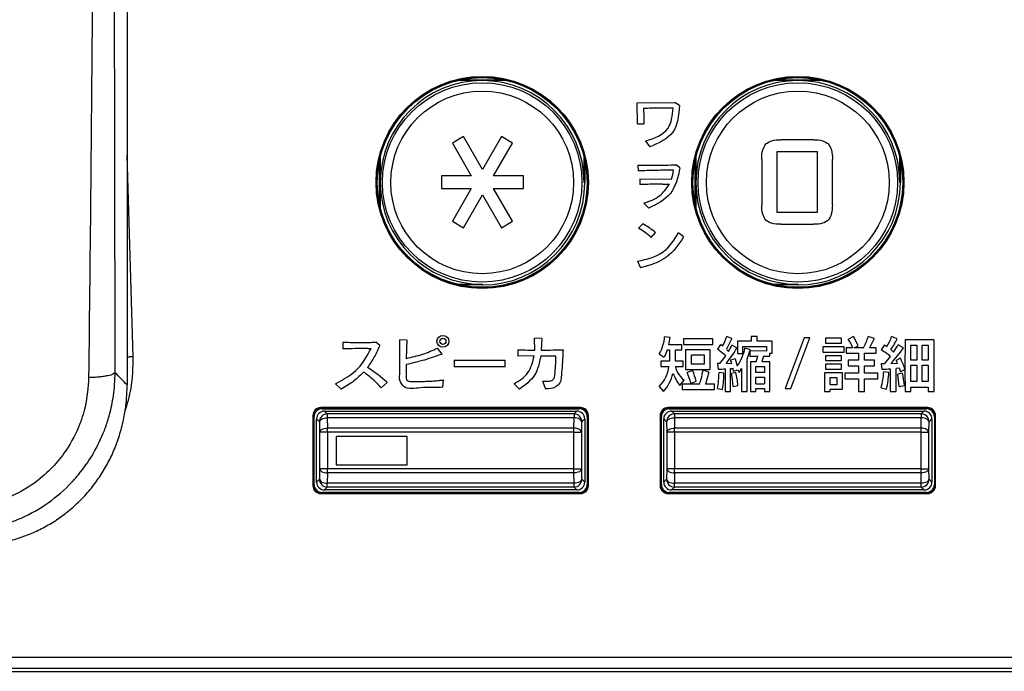
# Model space of a CAD drawing. Units: inches. Extents: x 85 to 2185, y 1295 to 1592.
# Drawn here: x 993 to 1018, y 1412 to 1428 of the extents above; entities that cross this region are included whole.
import ezdxf

# ---------------------------------------------------------------- set-up
doc = ezdxf.new("R2010")
doc.units = ezdxf.units.IN

msp = doc.modelspace()

# ---------------------------------------------------------------- linework, layer by layer
at = {"color": 4, "linetype": 'Continuous'}
for p, q in [((996.172, 1440.566), (996.172, 1419.106)), ((996.172, 1440.566), (996.172, 1419.106)), ((1005.172, 1426.826), (1004.542, 1426.826)), ((1004.61, 1426.841), (1005.733, 1426.841)), ((1005.802, 1426.826), (1005.172, 1426.826)), ((1013.172, 1426.826), (1012.542, 1426.826)), ((1012.61, 1426.841), (1013.733, 1426.841)), ((1013.802, 1426.826), (1013.172, 1426.826)), ((1002.572, 1423.68), (1002.572, 1424.803)), ((1002.587, 1424.871), (1002.587, 1424.241)), ((1007.756, 1424.241), (1007.756, 1424.871)), ((1007.772, 1424.803), (1007.772, 1424.241)), ((1010.572, 1423.68), (1010.572, 1424.803)), ((1010.587, 1424.871), (1010.587, 1424.241)), ((1015.756, 1424.241), (1015.756, 1424.871)), ((1015.772, 1424.803), (1015.772, 1424.241)), ((1002.587, 1424.241), (1002.587, 1423.611)), ((1010.587, 1424.241), (1010.587, 1423.611)), ((1004.542, 1421.657), (1005.172, 1421.657)), ((1005.172, 1421.641), (1004.61, 1421.641)), ((1012.542, 1421.657), (1013.172, 1421.657)), ((1013.172, 1421.641), (1012.61, 1421.641)), ((996.172, 1419.031), (996.172, 1419.106)), ((996.172, 1419.031), (996.172, 1419.106)), ((1000.881, 1418.332), (1000.881, 1416.551)), ((1000.892, 1416.561), (1000.892, 1418.322)), ((1007.662, 1418.532), (1001.081, 1418.532)), ((1001.091, 1418.521), (1007.652, 1418.521)), ((1001.112, 1418.501), (1007.632, 1418.501)), ((1001.172, 1418.441), (1007.572, 1418.441)), ((1007.852, 1418.322), (1007.852, 1416.561)), ((1007.862, 1416.551), (1007.862, 1418.332)), ((1009.681, 1418.332), (1009.681, 1416.551)), ((1009.692, 1416.561), (1009.692, 1418.322)), ((1016.462, 1418.532), (1009.881, 1418.532)), ((1009.891, 1418.521), (1016.452, 1418.521)), ((1009.912, 1418.501), (1016.432, 1418.501)), ((1009.972, 1418.441), (1016.372, 1418.441)), ((1016.652, 1418.322), (1016.652, 1416.561)), ((1016.662, 1416.551), (1016.662, 1418.332)), ((1000.912, 1416.581), (1000.912, 1418.301)), ((1000.972, 1416.641), (1000.972, 1418.241)), ((1007.772, 1418.241), (1007.772, 1416.641)), ((1007.832, 1418.301), (1007.832, 1416.581)), ((1009.712, 1416.581), (1009.712, 1418.301)), ((1009.772, 1416.641), (1009.772, 1418.241)), ((1016.572, 1418.241), (1016.572, 1416.641)), ((1016.632, 1418.301), (1016.632, 1416.581)), ((1001.081, 1416.351), (1007.662, 1416.351)), ((1007.652, 1416.361), (1001.091, 1416.361)), ((1007.632, 1416.381), (1001.112, 1416.381)), ((1007.572, 1416.441), (1001.172, 1416.441)), ((1009.881, 1416.351), (1016.462, 1416.351)), ((1016.452, 1416.361), (1009.891, 1416.361)), ((1016.432, 1416.381), (1009.912, 1416.381)), ((1016.372, 1416.441), (1009.972, 1416.441)), ((987.361, 1411.841), (1043.174, 1411.841))]:
    msp.add_line(p, q, dxfattribs=at)
at = {"color": 2, "linetype": 'Continuous'}
for p, q in [((1009.099, 1426.261), (1010.058, 1426.269)), ((1009.106, 1425.73), (1009.099, 1426.261)), ((1010.174, 1426.192), (1010.058, 1426.269)), ((1009.106, 1425.73), (1009.269, 1425.73)), ((1004.698, 1425.403), (1004.417, 1425.24)), ((1005.177, 1424.572), (1004.698, 1425.403)), ((1005.657, 1425.403), (1005.177, 1424.572)), ((1005.938, 1425.24), (1005.657, 1425.403)), ((1013.567, 1425.323), (1012.739, 1425.323)), ((1004.417, 1425.24), (1004.896, 1424.41)), ((1005.459, 1424.41), (1005.938, 1425.24)), ((1009.309, 1425.288), (1009.424, 1425.14)), ((996.328, 1419.816), (996.172, 1424.932)), ((1012.259, 1424.825), (1012.259, 1423.672)), ((1012.65, 1423.482), (1012.65, 1425.026)), ((1012.65, 1425.026), (1013.661, 1425.026)), ((1013.661, 1425.026), (1013.661, 1423.482)), ((1014.047, 1423.672), (1014.047, 1424.825)), ((1009.12, 1424.68), (1009.122, 1424.532)), ((1010.184, 1424.613), (1010.089, 1424.689)), ((1004.896, 1424.41), (1004.137, 1424.41)), ((1004.137, 1424.41), (1004.137, 1424.085)), ((1006.217, 1424.41), (1005.459, 1424.41)), ((1006.217, 1424.085), (1006.217, 1424.41)), ((1009.168, 1424.329), (1009.168, 1424.188)), ((1009.168, 1424.329), (1009.971, 1424.323)), ((1004.137, 1424.085), (1004.896, 1424.085)), ((1004.896, 1424.085), (1004.417, 1423.255)), ((1005.458, 1424.085), (1006.217, 1424.085)), ((1005.938, 1423.255), (1005.458, 1424.085)), ((1007.756, 1424.241), (1007.772, 1424.241)), ((1009.738, 1424.195), (1009.915, 1424.195)), ((1015.756, 1424.241), (1015.772, 1424.241)), ((1004.698, 1423.093), (1005.177, 1423.923)), ((1005.177, 1423.923), (1005.657, 1423.093)), ((1009.266, 1423.717), (1009.391, 1423.59)), ((1013.661, 1423.482), (1012.65, 1423.482)), ((1004.417, 1423.255), (1004.698, 1423.093)), ((1005.657, 1423.093), (1005.938, 1423.255)), ((1009.242, 1423.187), (1009.129, 1423.077)), ((1012.739, 1423.179), (1013.567, 1423.179)), ((1009.455, 1422.845), (1009.568, 1422.973)), ((1010.278, 1422.86), (1010.15, 1422.96)), ((1009.111, 1422.241), (1009.18, 1422.075)), ((1005.172, 1421.657), (1005.172, 1421.641)), ((1013.172, 1421.657), (1013.172, 1421.641)), ((1009.938, 1420.31), (1009.795, 1420.328)), ((1011.501, 1420.279), (1011.369, 1420.333)), ((1011.988, 1420.333), (1011.988, 1420.213)), ((1012.137, 1420.333), (1011.988, 1420.333)), ((1012.137, 1420.213), (1012.137, 1420.333)), ((1014.582, 1420.333), (1014.452, 1420.264)), ((1015.105, 1420.28), (1014.958, 1420.333)), ((1015.687, 1420.274), (1015.549, 1420.331)), ((1001.638, 1420.188), (1001.638, 1420.018)), ((1002.577, 1420.108), (1002.476, 1420.19)), ((1003.263, 1420.244), (1003.08, 1420.249)), ((1003.263, 1420.244), (1003.244, 1419.777)), ((1006.679, 1420.286), (1006.499, 1420.289)), ((1006.502, 1419.99), (1006.499, 1420.289)), ((1006.679, 1420.286), (1006.67, 1419.99)), ((1010.228, 1420.126), (1009.899, 1420.126)), ((1010.228, 1419.993), (1010.228, 1420.126)), ((1011.018, 1420.271), (1010.275, 1420.271)), ((1010.275, 1420.271), (1010.275, 1420.131)), ((1010.275, 1420.131), (1011.018, 1420.131)), ((1011.018, 1420.131), (1011.018, 1420.271)), ((1011.215, 1420.133), (1011.134, 1420.016)), ((1011.501, 1420.279), (1011.36, 1420.011)), ((1011.627, 1420.042), (1011.502, 1420.115)), ((1011.639, 1420.213), (1011.639, 1419.906)), ((1011.988, 1420.213), (1011.639, 1420.213)), ((1011.774, 1420.081), (1012.378, 1420.081)), ((1011.774, 1419.906), (1011.774, 1420.081)), ((1012.519, 1420.213), (1012.137, 1420.213)), ((1012.378, 1420.081), (1012.378, 1419.96)), ((1012.519, 1419.907), (1012.519, 1420.213)), ((1013.332, 1420.299), (1012.853, 1419.016)), ((1012.994, 1419.016), (1013.474, 1420.299)), ((1013.474, 1420.299), (1013.332, 1420.299)), ((1013.804, 1420.07), (1013.804, 1419.939)), ((1014.346, 1420.07), (1013.804, 1420.07)), ((1014.278, 1420.288), (1013.873, 1420.288)), ((1013.873, 1420.288), (1013.873, 1420.164)), ((1013.873, 1420.164), (1014.278, 1420.164)), ((1014.278, 1420.164), (1014.278, 1420.288)), ((1014.346, 1419.939), (1014.346, 1420.07)), ((1014.599, 1420.047), (1014.7, 1420.098)), ((1015.105, 1420.28), (1014.986, 1420.047)), ((1015.372, 1420.119), (1015.281, 1419.993)), ((1015.849, 1420.042), (1015.715, 1420.126)), ((1015.892, 1420.249), (1015.886, 1419.508)), ((1016.625, 1420.249), (1015.892, 1420.249)), ((1016.04, 1419.732), (1016.04, 1420.111)), ((1016.04, 1420.111), (1016.184, 1420.111)), ((1016.184, 1420.111), (1016.184, 1419.732)), ((1016.325, 1419.732), (1016.325, 1420.111)), ((1016.325, 1420.111), (1016.477, 1420.111)), ((1016.477, 1420.111), (1016.477, 1419.732)), ((1016.625, 1418.936), (1016.625, 1420.249)), ((1002.276, 1420.03), (1002.355, 1420.03)), ((1004.154, 1419.889), (1004.038, 1420.038)), ((1006.071, 1419.996), (1006.074, 1419.831)), ((1006.487, 1419.841), (1006.074, 1419.831)), ((1006.655, 1419.841), (1007.041, 1419.841)), ((1009.66, 1419.897), (1009.784, 1419.811)), ((1009.859, 1419.993), (1009.918, 1419.993)), ((1009.918, 1419.993), (1009.918, 1419.706)), ((1010.068, 1419.993), (1010.228, 1419.993)), ((1010.068, 1419.706), (1010.068, 1419.993)), ((1010.951, 1419.999), (1010.324, 1419.999)), ((1010.324, 1419.999), (1010.324, 1419.499)), ((1010.476, 1419.866), (1010.799, 1419.866)), ((1010.476, 1419.633), (1010.476, 1419.866)), ((1010.799, 1419.866), (1010.799, 1419.633)), ((1010.951, 1419.499), (1010.951, 1419.999)), ((1011.343, 1419.847), (1011.134, 1420.016)), ((1011.197, 1419.645), (1011.343, 1419.847)), ((1011.639, 1419.906), (1011.774, 1419.906)), ((1011.968, 1419.998), (1011.83, 1420.041)), ((1012.378, 1419.96), (1011.959, 1419.967)), ((1011.959, 1419.967), (1011.959, 1419.836)), ((1011.959, 1419.836), (1012.158, 1419.836)), ((1012.114, 1419.689), (1012.158, 1419.836)), ((1012.3, 1419.836), (1012.262, 1419.689)), ((1012.3, 1419.836), (1012.459, 1419.836)), ((1012.459, 1419.836), (1012.459, 1419.907)), ((1012.459, 1419.907), (1012.519, 1419.907)), ((1013.804, 1419.939), (1014.346, 1419.939)), ((1014.278, 1419.845), (1013.874, 1419.845)), ((1013.874, 1419.845), (1013.874, 1419.721)), ((1014.278, 1419.721), (1014.278, 1419.845)), ((1014.57, 1420.047), (1014.399, 1420.047)), ((1014.399, 1420.047), (1014.399, 1419.907)), ((1014.57, 1420.047), (1014.399, 1420.047)), ((1014.399, 1419.907), (1014.706, 1419.907)), ((1014.835, 1420.047), (1014.599, 1420.047)), ((1014.835, 1420.047), (1014.599, 1420.047)), ((1014.706, 1419.907), (1014.706, 1419.732)), ((1014.859, 1419.732), (1014.859, 1419.907)), ((1014.859, 1419.907), (1015.155, 1419.907)), ((1015.155, 1420.047), (1014.986, 1420.047)), ((1015.155, 1420.047), (1014.986, 1420.047)), ((1015.155, 1419.907), (1015.155, 1420.047)), ((1015.375, 1419.648), (1015.52, 1419.828)), ((1004.458, 1419.735), (1005.75, 1419.735)), ((1004.458, 1419.735), (1004.458, 1419.564)), ((1005.75, 1419.564), (1004.458, 1419.564)), ((1005.75, 1419.564), (1005.75, 1419.735)), ((1009.918, 1419.706), (1009.7, 1419.706)), ((1009.7, 1419.706), (1009.7, 1419.572)), ((1009.7, 1419.572), (1009.905, 1419.572)), ((1010.067, 1419.572), (1010.262, 1419.572)), ((1010.262, 1419.706), (1010.068, 1419.706)), ((1010.262, 1419.572), (1010.262, 1419.706)), ((1010.799, 1419.633), (1010.476, 1419.633)), ((1011.134, 1419.645), (1011.155, 1419.504)), ((1011.197, 1419.645), (1011.134, 1419.645)), ((1011.352, 1419.647), (1011.496, 1419.654)), ((1011.582, 1419.765), (1011.468, 1419.732)), ((1011.496, 1419.654), (1011.468, 1419.732)), ((1011.582, 1419.765), (1011.637, 1419.591)), ((1011.884, 1418.936), (1011.884, 1419.761)), ((1012.114, 1419.689), (1011.973, 1419.689)), ((1011.973, 1419.689), (1011.973, 1418.936)), ((1012.106, 1419.569), (1012.324, 1419.569)), ((1012.106, 1419.418), (1012.106, 1419.569)), ((1012.46, 1419.689), (1012.262, 1419.689)), ((1012.324, 1419.569), (1012.324, 1419.418)), ((1012.46, 1418.936), (1012.46, 1419.689)), ((1014.278, 1419.628), (1013.873, 1419.628)), ((1013.873, 1419.628), (1013.873, 1419.504)), ((1013.874, 1419.721), (1014.278, 1419.721)), ((1014.278, 1419.504), (1014.278, 1419.628)), ((1014.444, 1419.732), (1014.444, 1419.592)), ((1014.706, 1419.732), (1014.444, 1419.732)), ((1014.444, 1419.592), (1014.706, 1419.592)), ((1014.706, 1419.592), (1014.706, 1419.403)), ((1015.113, 1419.732), (1014.859, 1419.732)), ((1014.859, 1419.592), (1015.113, 1419.592)), ((1014.859, 1419.403), (1014.859, 1419.592)), ((1015.113, 1419.592), (1015.113, 1419.732)), ((1015.281, 1419.65), (1015.301, 1419.507)), ((1015.529, 1419.647), (1015.701, 1419.654)), ((1015.771, 1419.782), (1015.664, 1419.727)), ((1015.701, 1419.654), (1015.664, 1419.727)), ((1016.184, 1419.732), (1016.04, 1419.732)), ((1016.04, 1419.192), (1016.04, 1419.608)), ((1016.04, 1419.608), (1016.184, 1419.608)), ((1016.184, 1419.608), (1016.184, 1419.192)), ((1016.477, 1419.732), (1016.325, 1419.732)), ((1016.325, 1419.192), (1016.325, 1419.608)), ((1016.325, 1419.608), (1016.477, 1419.608)), ((1016.477, 1419.608), (1016.477, 1419.192)), ((1010.324, 1419.499), (1010.951, 1419.499)), ((1010.507, 1419.467), (1010.368, 1419.42)), ((1010.916, 1419.432), (1010.77, 1419.476)), ((1010.916, 1419.432), (1010.829, 1419.127)), ((1011.296, 1419.406), (1011.175, 1419.42)), ((1011.327, 1419.512), (1011.327, 1418.936)), ((1011.465, 1418.936), (1011.465, 1419.521)), ((1011.603, 1419.418), (1011.492, 1419.394)), ((1011.541, 1419.457), (1011.65, 1419.488)), ((1011.65, 1419.488), (1011.683, 1419.417)), ((1011.743, 1419.522), (1011.743, 1418.936)), ((1012.324, 1419.418), (1012.106, 1419.418)), ((1014.301, 1419.411), (1013.851, 1419.411)), ((1013.851, 1419.411), (1013.851, 1418.936)), ((1013.873, 1419.504), (1014.278, 1419.504)), ((1014.301, 1418.995), (1014.301, 1419.411)), ((1014.706, 1419.403), (1014.363, 1419.403)), ((1014.363, 1419.403), (1014.363, 1419.263)), ((1015.201, 1419.403), (1014.859, 1419.403)), ((1015.201, 1419.263), (1015.201, 1419.403)), ((1015.479, 1419.418), (1015.35, 1419.434)), ((1015.515, 1419.512), (1015.515, 1418.936)), ((1015.748, 1419.529), (1015.664, 1419.519)), ((1015.664, 1418.936), (1015.664, 1419.519)), ((1015.822, 1419.404), (1015.703, 1419.381)), ((1015.776, 1419.443), (1015.885, 1419.493)), ((1015.885, 1419.493), (1015.886, 1419.508)), ((1015.885, 1419.493), (1015.892, 1418.936)), ((1001.45, 1419.133), (1001.599, 1419.001)), ((1002.614, 1419.033), (1002.765, 1419.164)), ((1003.078, 1419.251), (1003.078, 1419.24)), ((1004.171, 1419.047), (1004.191, 1419.234)), ((1005.978, 1419.131), (1006.113, 1418.996)), ((1006.698, 1419.203), (1006.774, 1419.004)), ((1009.658, 1419.069), (1009.77, 1418.936)), ((1010.185, 1419.089), (1010.287, 1419.227)), ((1010.68, 1419.127), (1010.236, 1419.127)), ((1010.236, 1419.127), (1010.236, 1418.987)), ((1010.464, 1419.147), (1010.598, 1419.198)), ((1011.057, 1419.127), (1010.829, 1419.127)), ((1011.057, 1418.987), (1011.057, 1419.127)), ((1011.532, 1419.066), (1011.653, 1419.089)), ((1012.106, 1419.304), (1012.324, 1419.304)), ((1012.106, 1419.136), (1012.106, 1419.304)), ((1012.106, 1419.136), (1012.324, 1419.136)), ((1012.106, 1419.136), (1012.324, 1419.136)), ((1012.324, 1419.304), (1012.324, 1419.136)), ((1013.995, 1419.294), (1014.157, 1419.294)), ((1013.995, 1419.111), (1013.995, 1419.294)), ((1014.157, 1419.111), (1013.995, 1419.111)), ((1014.157, 1419.294), (1014.157, 1419.111)), ((1014.363, 1419.263), (1014.706, 1419.263)), ((1014.706, 1419.263), (1014.706, 1418.936)), ((1014.859, 1418.936), (1014.859, 1419.263)), ((1014.859, 1419.263), (1015.201, 1419.263)), ((1015.742, 1419.068), (1015.877, 1419.092)), ((1016.184, 1419.192), (1016.04, 1419.192)), ((1016.477, 1419.192), (1016.325, 1419.192)), ((1010.236, 1418.987), (1011.057, 1418.987)), ((1011.136, 1419.016), (1011.263, 1418.993)), ((1011.327, 1418.936), (1011.465, 1418.936)), ((1011.743, 1418.936), (1011.884, 1418.936)), ((1011.973, 1418.936), (1012.106, 1418.936)), ((1012.106, 1418.936), (1012.106, 1419.016)), ((1012.106, 1419.016), (1012.324, 1419.016)), ((1012.324, 1419.016), (1012.324, 1418.936)), ((1012.324, 1418.936), (1012.46, 1418.936)), ((1012.853, 1419.016), (1012.994, 1419.016)), ((1013.851, 1418.936), (1013.995, 1418.936)), ((1013.995, 1418.936), (1013.995, 1418.995)), ((1013.995, 1418.995), (1014.301, 1418.995)), ((1014.706, 1418.936), (1014.859, 1418.936)), ((1015.284, 1419.032), (1015.422, 1418.999)), ((1015.515, 1418.936), (1015.664, 1418.936)), ((1015.892, 1418.936), (1016.04, 1418.936)), ((1016.04, 1419.052), (1016.477, 1419.052)), ((1016.04, 1418.936), (1016.04, 1419.052)), ((1016.477, 1419.052), (1016.477, 1418.936)), ((1016.477, 1418.936), (1016.625, 1418.936)), ((1000.892, 1418.322), (1000.881, 1418.332)), ((1001.091, 1418.521), (1001.081, 1418.532)), ((1001.172, 1418.441), (1001.244, 1418.369)), ((1007.499, 1418.369), (1001.244, 1418.369)), ((1001.244, 1418.369), (1001.244, 1418.271)), ((1007.499, 1418.369), (1007.572, 1418.441)), ((1007.499, 1418.369), (1007.499, 1418.271)), ((1007.662, 1418.532), (1007.652, 1418.521)), ((1007.862, 1418.332), (1007.852, 1418.322)), ((1009.692, 1418.322), (1009.681, 1418.332)), ((1009.891, 1418.521), (1009.881, 1418.532)), ((1009.972, 1418.441), (1010.044, 1418.369)), ((1010.044, 1418.369), (1010.044, 1418.271)), ((1016.299, 1418.369), (1010.044, 1418.369)), ((1016.299, 1418.369), (1016.372, 1418.441)), ((1016.299, 1418.369), (1016.299, 1418.271)), ((1016.462, 1418.532), (1016.452, 1418.521)), ((1016.662, 1418.332), (1016.652, 1418.322)), ((1000.972, 1418.241), (1001.044, 1418.169)), ((1001.044, 1418.169), (1001.048, 1417.906)), ((1001.244, 1418.271), (1001.248, 1418.009)), ((1007.499, 1418.271), (1001.244, 1418.271)), ((1007.495, 1418.009), (1007.499, 1418.271)), ((1007.695, 1417.906), (1007.699, 1418.169)), ((1007.699, 1418.169), (1007.772, 1418.241)), ((1009.772, 1418.241), (1009.844, 1418.169)), ((1009.844, 1418.169), (1009.848, 1417.906)), ((1010.044, 1418.271), (1010.048, 1418.009)), ((1016.299, 1418.271), (1010.044, 1418.271)), ((1016.295, 1418.009), (1016.299, 1418.271)), ((1016.495, 1417.906), (1016.499, 1418.169)), ((1016.499, 1418.169), (1016.572, 1418.241)), ((1001.048, 1417.906), (1001.048, 1416.976)), ((1001.248, 1417.906), (1001.048, 1417.906)), ((1001.248, 1417.906), (1001.248, 1418.009)), ((1007.495, 1418.009), (1001.248, 1418.009)), ((1001.248, 1417.906), (1001.248, 1416.976)), ((1007.495, 1417.906), (1001.248, 1417.906)), ((1007.495, 1417.906), (1007.495, 1418.009)), ((1007.495, 1416.976), (1007.495, 1417.906)), ((1007.495, 1417.906), (1007.695, 1417.906)), ((1007.695, 1416.976), (1007.695, 1417.906)), ((1009.848, 1417.906), (1009.848, 1416.976)), ((1010.048, 1417.906), (1009.848, 1417.906)), ((1010.048, 1417.906), (1010.048, 1418.009)), ((1016.295, 1418.009), (1010.048, 1418.009)), ((1010.048, 1417.906), (1010.048, 1416.976)), ((1016.295, 1417.906), (1010.048, 1417.906)), ((1016.295, 1417.906), (1016.295, 1418.009)), ((1016.295, 1416.976), (1016.295, 1417.906)), ((1016.295, 1417.906), (1016.495, 1417.906)), ((1016.495, 1416.976), (1016.495, 1417.906)), ((1003.272, 1417.801), (1001.472, 1417.801)), ((1001.472, 1417.801), (1001.472, 1417.081)), ((1003.272, 1417.081), (1003.272, 1417.801)), ((1001.472, 1417.081), (1003.272, 1417.081)), ((1001.048, 1416.976), (1001.044, 1416.714)), ((1001.248, 1416.976), (1001.048, 1416.976)), ((1001.248, 1416.874), (1001.244, 1416.612)), ((1001.248, 1416.874), (1001.248, 1416.976)), ((1007.495, 1416.976), (1001.248, 1416.976)), ((1007.495, 1416.874), (1001.248, 1416.874)), ((1007.495, 1416.874), (1007.495, 1416.976)), ((1007.495, 1416.976), (1007.695, 1416.976)), ((1007.499, 1416.612), (1007.495, 1416.874)), ((1007.699, 1416.714), (1007.695, 1416.976)), ((1009.848, 1416.976), (1009.844, 1416.714)), ((1010.048, 1416.976), (1009.848, 1416.976)), ((1010.048, 1416.874), (1010.044, 1416.612)), ((1016.295, 1416.976), (1010.048, 1416.976)), ((1010.048, 1416.874), (1010.048, 1416.976)), ((1016.295, 1416.874), (1010.048, 1416.874)), ((1016.295, 1416.976), (1016.495, 1416.976)), ((1016.295, 1416.874), (1016.295, 1416.976)), ((1016.299, 1416.612), (1016.295, 1416.874)), ((1016.499, 1416.714), (1016.495, 1416.976)), ((1001.044, 1416.714), (1000.972, 1416.641)), ((1001.244, 1416.514), (1001.244, 1416.612)), ((1007.499, 1416.612), (1001.244, 1416.612)), ((1007.499, 1416.514), (1007.499, 1416.612)), ((1007.699, 1416.714), (1007.772, 1416.641)), ((1009.844, 1416.714), (1009.772, 1416.641)), ((1016.299, 1416.612), (1010.044, 1416.612)), ((1010.044, 1416.514), (1010.044, 1416.612)), ((1016.299, 1416.514), (1016.299, 1416.612)), ((1016.499, 1416.714), (1016.572, 1416.641)), ((1000.881, 1416.551), (1000.892, 1416.561)), ((1001.081, 1416.351), (1001.091, 1416.361)), ((1001.244, 1416.514), (1001.172, 1416.441)), ((1007.499, 1416.514), (1001.244, 1416.514)), ((1007.499, 1416.514), (1007.572, 1416.441)), ((1007.662, 1416.351), (1007.652, 1416.361)), ((1007.862, 1416.551), (1007.852, 1416.561)), ((1009.681, 1416.551), (1009.692, 1416.561)), ((1009.881, 1416.351), (1009.891, 1416.361)), ((1010.044, 1416.514), (1009.972, 1416.441)), ((1016.299, 1416.514), (1010.044, 1416.514)), ((1016.299, 1416.514), (1016.372, 1416.441)), ((1016.462, 1416.351), (1016.452, 1416.361)), ((1016.662, 1416.551), (1016.652, 1416.561)), ((987.331, 1412.201), (1043.094, 1412.201)), ((987.354, 1411.922), (1043.094, 1411.922))]:
    msp.add_line(p, q, dxfattribs=at)
at = {"color": 4, "linetype": 'Continuous'}
for centre, radius in [((1005.172, 1424.241), 2.69), ((1005.172, 1424.241), 2.68), ((1005.172, 1424.241), 2.66), ((1013.172, 1424.241), 2.69), ((1013.172, 1424.241), 2.68), ((1013.172, 1424.241), 2.66)]:
    msp.add_circle(centre, radius, dxfattribs=at)
at = {"color": 2, "linetype": 'Continuous'}
for centre, radius in [((1005.172, 1424.241), 2.529), ((1005.172, 1424.241), 2.317), ((1013.172, 1424.241), 2.529), ((1013.172, 1424.241), 2.317), ((1004.176, 1420.212), 0.151), ((1004.176, 1420.212), 0.0777)]:
    msp.add_circle(centre, radius, dxfattribs=at)
at = {"color": 4, "linetype": 'Continuous'}
for centre, radius, start, end in [((1005.172, 1424.241), 2.584, 90, 180), ((1005.172, 1424.241), 2.584, 0, 90), ((1013.172, 1424.241), 2.584, 90, 180), ((1013.172, 1424.241), 2.584, 0, 90), ((1005.172, 1424.241), 2.584, 180, 270), ((1005.172, 1424.241), 2.6, 270, 0), ((1013.172, 1424.241), 2.584, 180, 270), ((1013.172, 1424.241), 2.6, 270, 0), ((1001.081, 1418.332), 0.2, 90, 180), ((1001.091, 1418.322), 0.2, 90, 180), ((1001.112, 1418.301), 0.2, 90, 180), ((1001.172, 1418.241), 0.2, 90, 180), ((1007.572, 1418.241), 0.2, 0, 90), ((1007.632, 1418.301), 0.2, 0, 90), ((1007.652, 1418.322), 0.2, 0, 90), ((1007.662, 1418.332), 0.2, 0, 90), ((1009.881, 1418.332), 0.2, 90, 180), ((1009.891, 1418.322), 0.2, 90, 180), ((1009.912, 1418.301), 0.2, 90, 180), ((1009.972, 1418.241), 0.2, 90, 180), ((1016.372, 1418.241), 0.2, 0, 90), ((1016.432, 1418.301), 0.2, 0, 90), ((1016.452, 1418.322), 0.2, 0, 90), ((1016.462, 1418.332), 0.2, 0, 90), ((1001.112, 1416.581), 0.2, 180, 270), ((1001.172, 1416.641), 0.2, 180, 270), ((1007.572, 1416.641), 0.2, 270, 0), ((1007.632, 1416.581), 0.2, 270, 0), ((1009.912, 1416.581), 0.2, 180, 270), ((1009.972, 1416.641), 0.2, 180, 270), ((1016.372, 1416.641), 0.2, 270, 0), ((1016.432, 1416.581), 0.2, 270, 0), ((1001.081, 1416.551), 0.2, 180, 270), ((1001.091, 1416.561), 0.2, 180, 270), ((1007.652, 1416.561), 0.2, 270, 0), ((1007.662, 1416.551), 0.2, 270, 0), ((1009.881, 1416.551), 0.2, 180, 270), ((1009.891, 1416.561), 0.2, 180, 270), ((1016.452, 1416.561), 0.2, 270, 0), ((1016.462, 1416.551), 0.2, 270, 0)]:
    msp.add_arc(centre, radius, start, end, dxfattribs=at)
at = {"color": 2, "linetype": 'Continuous'}
for centre, radius, start, end in [((1009.184, 1424.614), 0.839, 339.7441, 355.6772), ((1008.393, 1421.702), 1.56, 47.0925, 61.8413), ((1007.991, 1420.931), 2.58, 52.3292, 60.9982), ((1008.874, 1420.379), 0.922, 328.4299, 356.81), ((1008.475, 1420.524), 1.479, 344.3911, 351.6492), ((1010.296, 1420.682), 1.129, 328.5768, 341.9693), ((1013.133, 1419.456), 1.693, 22.2949, 31.185), ((1013.186, 1420.924), 1.868, 331.9909, 341.5386), ((1014.622, 1420.631), 0.975, 325.656, 342.0762), ((1010.134, 1420.776), 1.52, 327.1692, 334.2211), ((1013.288, 1419.492), 1.396, 23.4128, 33.5737), ((1013.831, 1421.167), 2.06, 325.5138, 334.308), ((1014.277, 1420.899), 1.633, 323.976, 331.7642), ((1008.858, 1421.671), 3.212, 320.9273, 329.529), ((1010.702, 1420.257), 1.149, 324.5448, 349.1512), ((1009.603, 1420.704), 2.469, 337.5505, 342.623), ((1009.603, 1420.704), 2.469, 342.623, 343.3666), ((1014.36, 1418.4), 1.84, 50.9282, 59.9707), ((1012.785, 1422.191), 3.742, 317.1584, 324.955), ((1009.084, 1419.663), 0.826, 314.0344, 353.6926), ((1015.377, 1422.703), 3.055, 268.1948, 269.9706), ((1013.273, 1418.568), 2.778, 19.7844, 25.9156), ((1000.119, 1416.237), 3.946, 47.8882, 57.0781), ((1008.878, 1419.687), 1.166, 319.8871, 345.594), ((1011.217, 1419.888), 1.305, 202.1095, 217.7337), ((1008.488, 1418.604), 2.049, 15.3631, 23.4717), ((1007.798, 1418.408), 2.909, 15.7588, 21.3402), ((1007.979, 1419.523), 3.198, 350.8851, 358.1549), ((1010.975, 1425.347), 5.846, 271.7658, 273.4559), ((1009.008, 1419.379), 2.288, 350.2851, 0.6719), ((1011.444, 1420.071), 0.551, 272.2338, 278.8926), ((1008.13, 1418.813), 3.412, 4.2548, 9.7994), ((1010.598, 1419.326), 0.953, 7.9315, 12.2005), ((1009.272, 1418.898), 2.389, 4.5973, 12.5886), ((1011.052, 1419.848), 0.764, 325.6141, 334.7512), ((1013.175, 1419.589), 2.181, 345.2004, 355.9196), ((1015.297, 1424.561), 5.054, 270.0376, 272.4675), ((1012.637, 1419.595), 2.847, 347.9336, 356.4554), ((1011.506, 1418.704), 4.251, 4.9122, 9.1704), ((1014.486, 1419.07), 1.343, 16.1282, 19.9637), ((1011.619, 1418.51), 4.297, 7.785, 12.0085), ((1001.244, 1418.169), 0.2, 90, 180), ((1007.499, 1418.169), 0.2, 0, 90), ((1010.044, 1418.169), 0.2, 90, 180), ((1016.299, 1418.169), 0.2, 0, 90), ((1001.244, 1416.714), 0.2, 180, 270), ((1007.499, 1416.714), 0.2, 270, 0), ((1010.044, 1416.714), 0.2, 180, 270), ((1016.299, 1416.714), 0.2, 270, 0)]:
    msp.add_arc(centre, radius, start, end, dxfattribs=at)
for points, knots in [([(995.869, 1419.416), (995.863, 1422.644), (995.853, 1428.524), (995.842, 1437.106), (995.854, 1445.705), (995.865, 1457.671), (995.855, 1472.876), (995.869, 1484.838), (995.876, 1490.779)], [0, 0, 0, 0, 9.683101, 17.641692, 25.746296, 35.477304, 53.541166, 71.362586, 71.362586, 71.362586, 71.362586]), ([(995.31, 1439.409), (995.311, 1437.966), (995.316, 1434.611), (995.295, 1429.552), (995.251, 1424.289), (995.214, 1420.937), (995.195, 1419.288)], [0, 0, 0, 0, 4.330326, 10.064866, 15.174964, 20.121258, 20.121258, 20.121258, 20.121258]), ([(1010.009, 1426.128), (1009.894, 1426.127), (1009.645, 1426.125), (1009.397, 1426.121), (1009.264, 1426.118)], [0, 0, 0, 0, 0.3459551, 0.7447625, 0.7447625, 0.7447625, 0.7447625]), ([(1009.264, 1426.118), (1009.264, 1426.061), (1009.264, 1425.932), (1009.267, 1425.802), (1009.269, 1425.73)], [0, 0, 0, 0, 0.1716699, 0.3878131, 0.3878131, 0.3878131, 0.3878131]), ([(1009.309, 1425.288), (1009.538, 1425.367), (1009.952, 1425.511), (1009.991, 1425.938), (1010.009, 1426.128)], [0, 0, 0, 0, 0.65817, 1.188729, 1.188729, 1.188729, 1.188729]), ([(1010.174, 1426.192), (1010.151, 1425.942), (1010.104, 1425.445), (1009.649, 1425.241), (1009.424, 1425.14)], [0, 0, 0, 0, 0.697723, 1.386373, 1.386373, 1.386373, 1.386373]), ([(1012.358, 1425.216), (1012.405, 1425.247), (1012.52, 1425.323), (1012.658, 1425.323), (1012.739, 1425.323)], [0, 0, 0, 0, 0.1669693, 0.4029439, 0.4029439, 0.4029439, 0.4029439]), ([(1013.567, 1425.323), (1013.648, 1425.323), (1013.787, 1425.323), (1013.901, 1425.247), (1013.948, 1425.216)], [0, 0, 0, 0, 0.2371728, 0.4032083, 0.4032083, 0.4032083, 0.4032083]), ([(1012.259, 1424.825), (1012.259, 1424.907), (1012.259, 1425.047), (1012.329, 1425.167), (1012.358, 1425.216)], [0, 0, 0, 0, 0.2411636, 0.4100414, 0.4100414, 0.4100414, 0.4100414]), ([(1013.948, 1425.216), (1013.977, 1425.167), (1014.047, 1425.047), (1014.047, 1424.907), (1014.047, 1424.825)], [0, 0, 0, 0, 0.1688473, 0.4100039, 0.4100039, 0.4100039, 0.4100039]), ([(1009.12, 1424.68), (1009.169, 1424.679), (1009.281, 1424.676), (1009.513, 1424.676), (1009.788, 1424.676), (1009.999, 1424.685), (1010.089, 1424.689)], [0, 0, 0, 0, 0.1460016, 0.3343478, 0.6982151, 0.9691161, 0.9691161, 0.9691161, 0.9691161]), ([(1010.02, 1424.551), (1009.875, 1424.55), (1009.575, 1424.548), (1009.276, 1424.538), (1009.122, 1424.532)], [0, 0, 0, 0, 0.4371193, 0.898712, 0.898712, 0.898712, 0.898712]), ([(1010.184, 1424.613), (1010.132, 1424.372), (1010.031, 1423.903), (1009.601, 1423.692), (1009.391, 1423.59)], [0, 0, 0, 0, 0.697471, 1.359699, 1.359699, 1.359699, 1.359699]), ([(1009.738, 1424.195), (1009.634, 1424.195), (1009.444, 1424.195), (1009.254, 1424.19), (1009.168, 1424.188)], [0, 0, 0, 0, 0.3140063, 0.5698839, 0.5698839, 0.5698839, 0.5698839]), ([(1009.266, 1423.717), (1009.411, 1423.765), (1009.68, 1423.855), (1009.841, 1424.088), (1009.915, 1424.195)], [0, 0, 0, 0, 0.4447894, 0.8256095, 0.8256095, 0.8256095, 0.8256095]), ([(1012.358, 1423.283), (1012.329, 1423.333), (1012.259, 1423.452), (1012.259, 1423.591), (1012.259, 1423.672)], [0, 0, 0, 0, 0.1685689, 0.4073335, 0.4073335, 0.4073335, 0.4073335]), ([(1014.047, 1423.672), (1014.046, 1423.591), (1014.045, 1423.451), (1013.974, 1423.333), (1013.945, 1423.283)], [0, 0, 0, 0, 0.2389025, 0.4080558, 0.4080558, 0.4080558, 0.4080558]), ([(1012.739, 1423.179), (1012.658, 1423.179), (1012.52, 1423.18), (1012.405, 1423.253), (1012.358, 1423.283)], [0, 0, 0, 0, 0.2359438, 0.4017924, 0.4017924, 0.4017924, 0.4017924]), ([(1013.945, 1423.283), (1013.898, 1423.253), (1013.784, 1423.18), (1013.647, 1423.179), (1013.567, 1423.179)], [0, 0, 0, 0, 0.1646054, 0.3993509, 0.3993509, 0.3993509, 0.3993509]), ([(1009.111, 1422.241), (1009.347, 1422.295), (1009.792, 1422.396), (1010.036, 1422.78), (1010.15, 1422.96)], [0, 0, 0, 0, 0.694475, 1.310563, 1.310563, 1.310563, 1.310563]), ([(1010.278, 1422.86), (1010.151, 1422.67), (1009.884, 1422.271), (1009.421, 1422.142), (1009.18, 1422.075)], [0, 0, 0, 0, 0.665699, 1.391002, 1.391002, 1.391002, 1.391002]), ([(1001.638, 1420.188), (1001.7, 1420.187), (1001.851, 1420.184), (1002.07, 1420.182), (1002.287, 1420.182), (1002.416, 1420.188), (1002.476, 1420.19)], [0, 0, 0, 0, 0.1877083, 0.4517715, 0.6572949, 0.8384254, 0.8384254, 0.8384254, 0.8384254]), ([(1002.577, 1420.108), (1002.533, 1420.009), (1002.447, 1419.813), (1002.324, 1419.636), (1002.263, 1419.549)], [0, 0, 0, 0, 0.3230452, 0.6422165, 0.6422165, 0.6422165, 0.6422165]), ([(1003.078, 1419.251), (1003.08, 1419.339), (1003.084, 1419.543), (1003.086, 1419.815), (1003.086, 1420.06), (1003.082, 1420.188), (1003.08, 1420.249)], [0, 0, 0, 0, 0.2645616, 0.611769, 0.8166704, 0.998378, 0.998378, 0.998378, 0.998378]), ([(1011.215, 1420.133), (1011.223, 1420.126), (1011.238, 1420.113), (1011.252, 1420.1), (1011.259, 1420.094)], [0, 0, 0, 0, 0.03044476, 0.05836741, 0.05836741, 0.05836741, 0.05836741]), ([(1015.372, 1420.119), (1015.382, 1420.112), (1015.4, 1420.1), (1015.418, 1420.087), (1015.427, 1420.081)], [0, 0, 0, 0, 0.03422666, 0.06593466, 0.06593466, 0.06593466, 0.06593466]), ([(996.119, 1418.43), (996.177, 1418.624), (996.313, 1419.075), (996.323, 1419.547), (996.328, 1419.816)], [0, 0, 0, 0, 0.603669, 1.406991, 1.406991, 1.406991, 1.406991]), ([(996.328, 1419.816), (996.322, 1419.816), (996.309, 1419.815), (996.29, 1419.815), (996.27, 1419.814), (996.25, 1419.814), (996.23, 1419.813), (996.211, 1419.812), (996.191, 1419.812), (996.178, 1419.811), (996.172, 1419.811)], [0, 0, 0, 0, 0.0192442, 0.0387322, 0.0583972, 0.0781675, 0.0979666, 0.1177141, 0.137327, 0.1567199, 0.1567199, 0.1567199, 0.1567199]), ([(1001.45, 1419.133), (1001.661, 1419.248), (1002.051, 1419.46), (1002.259, 1419.851), (1002.355, 1420.03)], [0, 0, 0, 0, 0.702795, 1.299508, 1.299508, 1.299508, 1.299508]), ([(1002.276, 1420.03), (1002.169, 1420.029), (1001.956, 1420.028), (1001.743, 1420.021), (1001.638, 1420.018)], [0, 0, 0, 0, 0.3213578, 0.6381802, 0.6381802, 0.6381802, 0.6381802]), ([(1004.154, 1419.889), (1004.006, 1419.835), (1003.708, 1419.727), (1003.398, 1419.657), (1003.243, 1419.622)], [0, 0, 0, 0, 0.4719169, 0.9504457, 0.9504457, 0.9504457, 0.9504457]), ([(1003.244, 1419.777), (1003.387, 1419.809), (1003.66, 1419.87), (1003.915, 1419.983), (1004.038, 1420.038)], [0, 0, 0, 0, 0.4362658, 0.836988, 0.836988, 0.836988, 0.836988]), ([(1005.978, 1419.131), (1006.112, 1419.215), (1006.379, 1419.381), (1006.451, 1419.688), (1006.487, 1419.841)], [0, 0, 0, 0, 0.4531348, 0.9057265, 0.9057265, 0.9057265, 0.9057265]), ([(1006.071, 1419.996), (1006.135, 1419.994), (1006.279, 1419.991), (1006.423, 1419.99), (1006.502, 1419.99)], [0, 0, 0, 0, 0.1931613, 0.4316561, 0.4316561, 0.4316561, 0.4316561]), ([(1006.655, 1419.841), (1006.62, 1419.667), (1006.55, 1419.315), (1006.259, 1419.103), (1006.113, 1418.996)], [0, 0, 0, 0, 0.513007, 1.036909, 1.036909, 1.036909, 1.036909]), ([(1006.67, 1419.99), (1006.77, 1419.99), (1006.953, 1419.991), (1007.136, 1419.994), (1007.22, 1419.996)], [0, 0, 0, 0, 0.2992302, 0.5496039, 0.5496039, 0.5496039, 0.5496039]), ([(1007.013, 1419.36), (1007.02, 1419.435), (1007.034, 1419.595), (1007.039, 1419.756), (1007.041, 1419.841)], [0, 0, 0, 0, 0.2267579, 0.4821263, 0.4821263, 0.4821263, 0.4821263]), ([(1007.22, 1419.996), (1007.214, 1419.873), (1007.205, 1419.657), (1007.187, 1419.442), (1007.179, 1419.349)], [0, 0, 0, 0, 0.3677926, 0.6485693, 0.6485693, 0.6485693, 0.6485693]), ([(1009.859, 1419.993), (1009.848, 1419.962), (1009.828, 1419.9), (1009.799, 1419.841), (1009.784, 1419.811)], [0, 0, 0, 0, 0.0970073, 0.1964865, 0.1964865, 0.1964865, 0.1964865]), ([(1011.36, 1420.011), (1011.369, 1420.001), (1011.386, 1419.982), (1011.403, 1419.962), (1011.411, 1419.952)], [0, 0, 0, 0, 0.04067621, 0.07814469, 0.07814469, 0.07814469, 0.07814469]), ([(1015.529, 1420.001), (1015.542, 1419.989), (1015.564, 1419.969), (1015.587, 1419.948), (1015.597, 1419.939)], [0, 0, 0, 0, 0.05072657, 0.09228977, 0.09228977, 0.09228977, 0.09228977]), ([(1003.243, 1419.622), (1003.243, 1419.566), (1003.243, 1419.46), (1003.245, 1419.354), (1003.246, 1419.304)], [0, 0, 0, 0, 0.1672104, 0.3182061, 0.3182061, 0.3182061, 0.3182061]), ([(1010.067, 1419.572), (1010.083, 1419.52), (1010.123, 1419.386), (1010.225, 1419.287), (1010.287, 1419.227)], [0, 0, 0, 0, 0.1623983, 0.4149159, 0.4149159, 0.4149159, 0.4149159]), ([(991.842, 1415.385), (992.024, 1415.391), (992.361, 1415.403), (992.809, 1415.491), (993.142, 1415.59), (993.57, 1415.754), (994.107, 1416.04), (994.619, 1416.465), (995.003, 1416.894), (995.307, 1417.326), (995.506, 1417.727), (995.646, 1418.083), (995.743, 1418.398), (995.843, 1418.861), (995.86, 1419.22), (995.869, 1419.416)], [0, 0, 0, 0, 0.547961, 1.008924, 1.364693, 1.590844, 2.383215, 3.174865, 3.574994, 4.107571, 4.754362, 4.91213, 5.255629, 5.740444, 6.329838, 6.329838, 6.329838, 6.329838]), ([(995.869, 1419.416), (995.844, 1419.4), (995.777, 1419.354), (995.657, 1419.334), (995.538, 1419.314), (995.424, 1419.301), (995.312, 1419.293), (995.231, 1419.29), (995.195, 1419.288)], [0, 0, 0, 0, 0.0886278, 0.2420864, 0.3559634, 0.4518765, 0.5850918, 0.6938162, 0.6938162, 0.6938162, 0.6938162]), ([(996.172, 1419.106), (996.121, 1419.157), (996.02, 1419.261), (995.919, 1419.364), (995.869, 1419.416)], [0, 0, 0, 0, 0.2169368, 0.4338723, 0.4338723, 0.4338723, 0.4338723]), ([(1002.164, 1419.432), (1002.085, 1419.353), (1001.916, 1419.185), (1001.709, 1419.065), (1001.599, 1419.001)], [0, 0, 0, 0, 0.334125, 0.7137283, 0.7137283, 0.7137283, 0.7137283]), ([(1002.614, 1419.033), (1002.545, 1419.106), (1002.407, 1419.252), (1002.245, 1419.372), (1002.164, 1419.432)], [0, 0, 0, 0, 0.3002199, 0.6025239, 0.6025239, 0.6025239, 0.6025239]), ([(1006.698, 1419.203), (1006.718, 1419.201), (1006.756, 1419.197), (1006.835, 1419.196), (1006.927, 1419.197), (1007.002, 1419.273), (1007.009, 1419.329), (1007.013, 1419.36)], [0, 0, 0, 0, 0.0608623, 0.1134861, 0.2398669, 0.3191896, 0.4081805, 0.4081805, 0.4081805, 0.4081805]), ([(1007.179, 1419.349), (1007.176, 1419.296), (1007.168, 1419.188), (1007.033, 1419.013), (1006.874, 1419.007), (1006.774, 1419.004)], [0, 0, 0, 0, 0.1553114, 0.323311, 0.6056732, 0.6056732, 0.6056732, 0.6056732]), ([(1010.68, 1419.127), (1010.695, 1419.169), (1010.734, 1419.283), (1010.756, 1419.402), (1010.77, 1419.476)], [0, 0, 0, 0, 0.1351613, 0.3611277, 0.3611277, 0.3611277, 0.3611277]), ([(995.195, 1419.288), (995.177, 1419.041), (995.145, 1418.613), (994.929, 1417.962), (994.632, 1417.421), (994.236, 1416.954), (993.771, 1416.555), (993.167, 1416.218), (992.5, 1416.021), (992.066, 1416), (991.887, 1415.992)], [0, 0, 0, 0, 0.740427, 1.283493, 2.044033, 2.576205, 3.11221, 3.874369, 4.634895, 5.173539, 5.173539, 5.173539, 5.173539]), ([(1004.171, 1419.047), (1004.082, 1419.042), (1003.893, 1419.031), (1003.582, 1419.048), (1003.204, 1418.961), (1003.11, 1419.169), (1003.078, 1419.24)], [0, 0, 0, 0, 0.265146, 0.563884, 0.978954, 1.194228, 1.194228, 1.194228, 1.194228]), ([(1003.246, 1419.304), (1003.246, 1419.286), (1003.246, 1419.257), (1003.264, 1419.213), (1003.316, 1419.196), (1003.392, 1419.192), (1003.501, 1419.191), (1003.637, 1419.193), (1003.785, 1419.198), (1003.934, 1419.206), (1004.07, 1419.216), (1004.154, 1419.228), (1004.191, 1419.234)], [0, 0, 0, 0, 0.051738, 0.088555, 0.13204, 0.204486, 0.318868, 0.45812, 0.611534, 0.765325, 0.905753, 1.019216, 1.019216, 1.019216, 1.019216]), ([(1001.044, 1418.169), (1001.062, 1418.196), (1001.108, 1418.265), (1001.193, 1418.269), (1001.244, 1418.271)], [0, 0, 0, 0, 0.0933515, 0.2364737, 0.2364737, 0.2364737, 0.2364737]), ([(1007.699, 1418.169), (1007.681, 1418.196), (1007.635, 1418.265), (1007.551, 1418.269), (1007.499, 1418.271)], [0, 0, 0, 0, 0.0933515, 0.2364737, 0.2364737, 0.2364737, 0.2364737]), ([(1009.844, 1418.169), (1009.862, 1418.196), (1009.908, 1418.265), (1009.993, 1418.269), (1010.044, 1418.271)], [0, 0, 0, 0, 0.0933515, 0.2364737, 0.2364737, 0.2364737, 0.2364737]), ([(1016.499, 1418.169), (1016.481, 1418.196), (1016.435, 1418.265), (1016.351, 1418.269), (1016.299, 1418.271)], [0, 0, 0, 0, 0.0933515, 0.2364737, 0.2364737, 0.2364737, 0.2364737]), ([(1001.048, 1417.906), (1001.066, 1417.934), (1001.112, 1418.002), (1001.197, 1418.006), (1001.248, 1418.009)], [0, 0, 0, 0, 0.0933128, 0.2364267, 0.2364267, 0.2364267, 0.2364267]), ([(1007.695, 1417.906), (1007.677, 1417.934), (1007.631, 1418.002), (1007.546, 1418.006), (1007.495, 1418.009)], [0, 0, 0, 0, 0.0933128, 0.2364267, 0.2364267, 0.2364267, 0.2364267]), ([(1009.848, 1417.906), (1009.866, 1417.934), (1009.912, 1418.002), (1009.997, 1418.006), (1010.048, 1418.009)], [0, 0, 0, 0, 0.0933128, 0.2364267, 0.2364267, 0.2364267, 0.2364267]), ([(1016.495, 1417.906), (1016.477, 1417.934), (1016.431, 1418.002), (1016.346, 1418.006), (1016.295, 1418.009)], [0, 0, 0, 0, 0.0933128, 0.2364267, 0.2364267, 0.2364267, 0.2364267]), ([(1001.048, 1416.976), (1001.066, 1416.949), (1001.112, 1416.88), (1001.197, 1416.876), (1001.248, 1416.874)], [0, 0, 0, 0, 0.0933128, 0.2364267, 0.2364267, 0.2364267, 0.2364267]), ([(1007.695, 1416.976), (1007.677, 1416.949), (1007.631, 1416.88), (1007.546, 1416.876), (1007.495, 1416.874)], [0, 0, 0, 0, 0.0933128, 0.2364267, 0.2364267, 0.2364267, 0.2364267]), ([(1009.848, 1416.976), (1009.866, 1416.949), (1009.912, 1416.88), (1009.997, 1416.876), (1010.048, 1416.874)], [0, 0, 0, 0, 0.0933128, 0.2364267, 0.2364267, 0.2364267, 0.2364267]), ([(1016.495, 1416.976), (1016.477, 1416.949), (1016.431, 1416.88), (1016.346, 1416.876), (1016.295, 1416.874)], [0, 0, 0, 0, 0.0933128, 0.2364267, 0.2364267, 0.2364267, 0.2364267]), ([(1001.044, 1416.714), (1001.062, 1416.687), (1001.108, 1416.618), (1001.193, 1416.614), (1001.244, 1416.612)], [0, 0, 0, 0, 0.0933515, 0.2364737, 0.2364737, 0.2364737, 0.2364737]), ([(1007.699, 1416.714), (1007.681, 1416.687), (1007.635, 1416.618), (1007.551, 1416.614), (1007.499, 1416.612)], [0, 0, 0, 0, 0.0933515, 0.2364737, 0.2364737, 0.2364737, 0.2364737]), ([(1009.844, 1416.714), (1009.862, 1416.687), (1009.908, 1416.618), (1009.993, 1416.614), (1010.044, 1416.612)], [0, 0, 0, 0, 0.0933515, 0.2364737, 0.2364737, 0.2364737, 0.2364737]), ([(1016.499, 1416.714), (1016.481, 1416.687), (1016.435, 1416.618), (1016.351, 1416.614), (1016.299, 1416.612)], [0, 0, 0, 0, 0.0933515, 0.2364737, 0.2364737, 0.2364737, 0.2364737])]:
    msp.add_open_spline(points, degree=3, knots=knots, dxfattribs=at)
at = {"color": 4, "linetype": 'Continuous'}
for points, knots in [([(995.497, 1416.808), (995.565, 1416.918), (995.701, 1417.139), (995.863, 1417.496), (995.997, 1417.872), (996.094, 1418.256), (996.155, 1418.644), (996.166, 1418.901), (996.172, 1419.031)], [0, 0, 0, 0, 0.387353, 0.776231, 1.174992, 1.582862, 1.962595, 2.352285, 2.352285, 2.352285, 2.352285]), ([(995.497, 1416.808), (995.565, 1416.918), (995.701, 1417.139), (995.863, 1417.496), (995.997, 1417.872), (996.094, 1418.256), (996.155, 1418.644), (996.166, 1418.901), (996.172, 1419.031)], [0, 0, 0, 0, 0.387353, 0.776231, 1.174992, 1.582862, 1.962595, 2.352285, 2.352285, 2.352285, 2.352285]), ([(992.192, 1415.026), (992.325, 1415.029), (992.59, 1415.036), (992.983, 1415.098), (993.368, 1415.196), (993.739, 1415.331), (994.091, 1415.5), (994.42, 1415.701), (994.726, 1415.932), (995.01, 1416.195), (995.271, 1416.486), (995.422, 1416.701), (995.497, 1416.808)], [0, 0, 0, 0, 0.398886, 0.794631, 1.192382, 1.588369, 1.977847, 2.361613, 2.742523, 3.127071, 3.519784, 3.913187, 3.913187, 3.913187, 3.913187])]:
    msp.add_open_spline(points, degree=3, knots=knots, dxfattribs=at)

doc.saveas('drawing.dxf')
